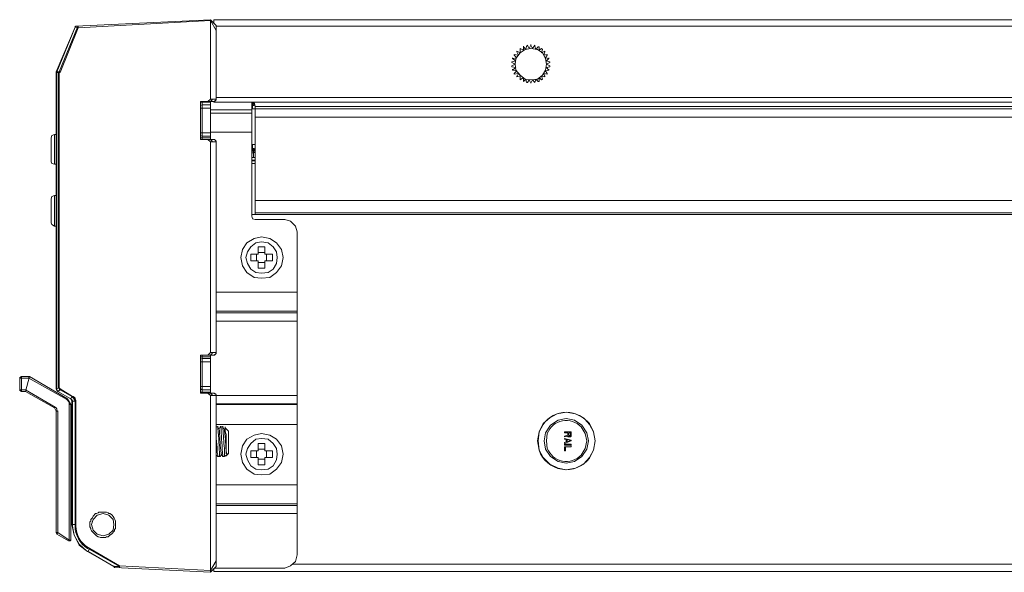
# Model space of a CAD drawing. Units: millimetres. Extents: x 0.38 to 6.48, y 2.23 to 7.3.
# Drawn here: x 1.46 to 2.45, y 2.23 to 2.79 of the extents above; entities that cross this region are included whole.
import ezdxf

# ---------------------------------------------------------------- set-up
doc = ezdxf.new("R2010")
doc.units = ezdxf.units.MM
doc.layers.add('Dahua', color=7, linetype='Continuous')

# ---------------------------------------------------------------- blocks, each defined once
blk = doc.blocks.new('IVSS7012_R')
at = {"lineweight": 0}
for points in [[(1.5151, 2.78276), (1.51426, 2.78192)], [(1.51426, 2.78192), (1.51509, 2.78275)], [(1.51426, 2.78192), (1.51426, 2.78275)], [(1.51509, 2.78275), (1.65092, 2.78942)], [(1.51759, 2.78109), (1.51676, 2.78192), (1.51759, 2.78275)], [(1.51759, 2.78108), (1.65092, 2.78858)], [(1.51759, 2.78275), (1.51759, 2.78109)], [(1.65092, 2.78942), (1.65092, 2.78859), (1.65092, 2.70942)], [(1.65092, 2.78859), (1.65092, 2.78942)], [(1.65092, 2.78942), (1.65675, 2.78359)], [(1.65092, 2.78859), (1.65675, 2.77859)], [(2.76509, 2.78942), (1.65425, 2.78942)], [(1.65426, 2.78609), (1.65426, 2.78942)], [(2.76509, 2.78275), (1.65675, 2.78275)], [(1.65676, 2.78276), (1.65676, 2.78359)], [(1.65676, 2.78359), (1.65676, 2.77942)], [(1.65676, 2.77859), (1.65676, 2.70942), (1.65676, 2.78276)], [(1.49509, 2.73692), (1.51426, 2.78192), (1.49592, 2.73692)], [(1.51676, 2.78192), (1.49842, 2.73692)], [(1.51759, 2.78109), (1.49926, 2.73609)], [(1.51425, 2.78192), (1.51675, 2.78192)], [(1.65675, 2.77858), (1.65675, 2.77942)], [(1.65676, 2.77859), (1.65676, 2.77942)], [(1.96676, 2.76192), (1.96676, 2.76276)], [(1.96925, 2.75942), (1.97009, 2.76276)], [(1.97093, 2.76359), (1.9701, 2.76276)], [(1.97092, 2.76359), (1.97259, 2.76026)], [(1.97259, 2.76026), (1.97425, 2.76359)], [(1.97425, 2.76359), (1.97592, 2.76026)], [(1.97426, 2.76359), (1.97426, 2.76442)], [(1.97592, 2.76026), (1.97842, 2.76359)], [(1.97842, 2.76276), (1.97925, 2.75942)], [(1.97843, 2.76276), (1.97843, 2.76359)], [(1.95759, 2.75442), (1.96175, 2.75359)], [(1.96009, 2.75109), (1.95759, 2.75359)], [(1.9576, 2.75442), (1.9576, 2.75359)], [(1.9901, 2.74442), (1.98926, 2.75026), (1.98593, 2.75609), (1.98093, 2.75942), (1.97426, 2.76026), (1.96843, 2.75942), (1.96343, 2.75609), (1.95926, 2.75026), (1.95843, 2.74442), (1.95926, 2.73859), (1.96343, 2.73359), (1.96843, 2.72942), (1.97426, 2.72859), (1.98093, 2.72942), (1.98593, 2.73359), (1.98926, 2.73859), (1.9901, 2.74442)], [(1.96008, 2.75776), (1.96342, 2.75609)], [(1.96175, 2.75359), (1.96008, 2.75692)], [(1.9601, 2.75776), (1.9601, 2.75692)], [(1.96341, 2.76026), (1.96675, 2.75859)], [(1.96342, 2.75609), (1.96342, 2.75942)], [(1.96343, 2.76026), (1.96343, 2.75942)], [(1.96675, 2.75859), (1.96675, 2.76192)], [(1.96675, 2.76192), (1.96925, 2.75942)], [(1.97925, 2.75942), (1.98175, 2.76192)], [(1.9826, 2.76192), (1.98176, 2.76192)], [(1.98259, 2.76192), (1.98259, 2.75859)], [(1.98259, 2.75859), (1.98509, 2.76026)], [(1.98592, 2.75942), (1.98509, 2.75609)], [(1.98509, 2.75609), (1.98842, 2.75776)], [(1.98593, 2.75942), (1.9851, 2.76026)], [(1.98842, 2.75692), (1.98759, 2.75359)], [(1.98759, 2.75358), (1.99092, 2.75442)], [(1.98843, 2.75692), (1.98843, 2.75776)], [(1.99092, 2.75359), (1.98925, 2.75109)], [(1.99093, 2.75359), (1.99093, 2.75442)], [(1.95841, 2.74442), (1.95508, 2.74609)], [(1.95509, 2.74692), (1.95925, 2.74776), (1.95592, 2.75026)], [(1.95509, 2.74276), (1.95842, 2.74442)], [(1.9551, 2.74692), (1.9551, 2.74609)], [(1.95592, 2.75025), (1.96009, 2.75108)], [(1.95593, 2.75026), (1.95593, 2.75109)], [(1.98925, 2.75109), (1.99259, 2.75025)], [(1.99008, 2.74776), (1.99342, 2.74692)], [(1.99008, 2.74442), (1.99341, 2.74276)], [(1.99259, 2.75026), (1.99009, 2.74776)], [(1.99342, 2.74609), (1.99009, 2.74442)], [(1.9926, 2.75026), (1.9926, 2.75109)], [(1.99343, 2.74609), (1.99343, 2.74692)], [(1.49509, 2.73692), (1.49593, 2.73692)], [(1.49509, 2.41692), (1.49509, 2.73609)], [(1.49509, 2.73609), (1.49593, 2.73609)], [(1.4951, 2.73692), (1.4951, 2.73609)], [(1.49842, 2.73692), (1.49592, 2.73692)], [(1.49592, 2.41692), (1.49592, 2.73609)], [(1.49758, 2.73609), (1.49592, 2.73609)], [(1.49593, 2.73609), (1.49593, 2.73692)], [(1.49842, 2.73608), (1.49758, 2.73608)], [(1.49759, 2.73609), (1.49759, 2.41776)], [(1.49843, 2.73692), (1.4976, 2.73609)], [(1.49842, 2.73609), (1.49842, 2.41776)], [(1.49926, 2.73609), (1.49843, 2.73692)], [(1.49926, 2.73609), (1.49843, 2.73609)], [(1.95925, 2.74109), (1.95508, 2.74192)], [(1.9551, 2.74276), (1.9551, 2.74192)], [(1.95592, 2.73859), (1.95925, 2.74109)], [(1.96009, 2.73775), (1.95592, 2.73859)], [(1.95593, 2.73859), (1.95593, 2.73942)], [(1.95759, 2.73526), (1.96009, 2.73776)], [(1.96175, 2.73525), (1.95759, 2.73442)], [(1.9576, 2.73526), (1.9576, 2.73442)], [(1.96342, 2.73276), (1.96009, 2.73192), (1.96175, 2.73526)], [(1.98759, 2.73526), (1.98842, 2.73192)], [(1.99092, 2.73442), (1.98759, 2.73525)], [(1.99259, 2.73858), (1.98925, 2.73775)], [(1.98925, 2.73776), (1.99092, 2.73526)], [(1.99342, 2.74192), (1.99009, 2.74109), (1.99259, 2.73859)], [(1.99093, 2.73442), (1.99093, 2.73526)], [(1.9926, 2.73859), (1.9926, 2.73942)], [(1.99343, 2.74192), (1.99343, 2.74276)], [(1.9601, 2.73192), (1.9601, 2.73276)], [(1.96342, 2.72942), (1.96342, 2.73276)], [(1.96675, 2.72692), (1.96675, 2.73109), (1.96342, 2.72859)], [(1.96343, 2.72942), (1.96343, 2.72859)], [(1.96925, 2.72942), (1.96675, 2.72692)], [(1.96676, 2.72692), (1.96676, 2.72776)], [(1.97009, 2.72609), (1.96925, 2.72942)], [(1.9701, 2.72609), (1.97093, 2.72609)], [(1.97258, 2.72859), (1.97092, 2.72609)], [(1.97425, 2.72526), (1.97258, 2.72859)], [(1.97592, 2.72859), (1.97425, 2.72526)], [(1.97426, 2.72526), (1.97426, 2.72609)], [(1.97842, 2.72609), (1.97592, 2.72859)], [(1.97925, 2.72942), (1.97842, 2.72609)], [(1.97843, 2.72609), (1.97843, 2.72692)], [(1.98175, 2.72692), (1.97925, 2.72942)], [(1.98176, 2.72692), (1.9826, 2.72692)], [(1.98508, 2.72859), (1.98258, 2.73109)], [(1.98259, 2.73109), (1.98259, 2.72692)], [(1.98842, 2.73192), (1.98508, 2.73276)], [(1.98509, 2.73276), (1.98592, 2.72942)], [(1.9851, 2.72859), (1.98593, 2.72942)], [(1.98843, 2.73192), (1.98843, 2.73276)], [(1.64092, 2.66942), (1.64092, 2.70692)], [(1.64092, 2.70609), (1.64092, 2.67026)], [(1.64092, 2.70609), (1.65092, 2.70609)], [(1.64092, 2.70276), (1.64259, 2.70359)], [(1.64176, 2.70692), (1.64093, 2.70692), (1.64093, 2.70609)], [(1.65092, 2.70692), (1.64175, 2.70692)], [(1.64259, 2.66859), (1.64259, 2.70692)], [(1.64259, 2.70359), (1.65092, 2.70359)], [(1.64676, 2.70692), (1.64843, 2.70692), (1.65093, 2.70942)], [(1.65258, 2.70942), (1.65092, 2.70942)], [(1.65092, 2.66859), (1.65092, 2.70692)], [(1.65425, 2.70692), (1.65092, 2.70692), (1.65425, 2.70692)], [(1.65093, 2.70692), (1.65259, 2.70859), (1.65259, 2.70942)], [(1.65675, 2.70942), (1.65259, 2.70942)], [(1.65425, 2.70609), (2.76508, 2.70609)], [(1.65426, 2.70692), (1.65593, 2.70776), (1.65676, 2.70942), (1.65676, 2.71026)], [(1.65676, 2.70942), (1.65676, 2.70859), (1.65509, 2.70692), (1.65426, 2.70692)], [(1.65426, 2.70692), (1.65426, 2.70609)], [(1.65675, 2.71108), (2.76508, 2.71108)], [(1.69508, 2.70442), (1.69258, 2.70526)], [(1.69425, 2.70359), (1.69258, 2.70442), (1.69425, 2.70359)], [(1.69259, 2.59109), (1.69259, 2.70609)], [(1.69425, 2.70525), (1.69259, 2.70525)], [(1.69425, 2.70526), (1.69425, 2.70609)], [(1.69426, 2.70359), (1.69509, 2.70359), (1.69509, 2.70275)], [(1.69509, 2.70442), (1.69509, 2.70525)], [(1.69509, 2.70359), (1.69509, 2.70442), (1.69509, 2.70359)], [(1.69593, 2.70192), (1.6951, 2.70609)], [(1.6951, 2.70276), (1.6951, 2.70359), (1.6951, 2.70442)], [(1.64092, 2.70025), (1.65092, 2.70025)], [(1.64092, 2.69358), (1.64092, 2.69442)], [(1.69259, 2.69859), (1.65092, 2.69859)], [(1.65092, 2.69525), (1.69259, 2.69525)], [(1.69258, 2.70275), (1.69508, 2.70275)], [(1.69259, 2.69942), (5.22259, 2.69942)], [(1.69342, 2.70276), (1.69342, 2.69942)], [(1.69592, 2.59276), (1.69592, 2.70192)], [(5.22259, 2.70192), (1.69592, 2.70192)], [(1.64092, 2.68942), (1.64092, 2.69025)], [(5.22259, 2.69109), (1.69592, 2.69109)], [(1.49343, 2.67359), (1.49093, 2.67276), (1.4901, 2.67026)], [(1.49342, 2.64359), (1.49342, 2.67359)], [(1.49342, 2.67359), (1.49508, 2.67359)], [(1.64092, 2.67525), (1.65092, 2.67525)], [(1.65092, 2.67609), (1.69259, 2.67609)], [(1.49009, 2.67026), (1.49009, 2.64609)], [(1.64092, 2.67276), (1.64259, 2.67192)], [(1.64092, 2.67025), (1.65092, 2.67025)], [(1.64093, 2.67026), (1.64093, 2.66859), (1.64176, 2.66859)], [(1.64175, 2.66858), (1.65092, 2.66858)], [(1.64259, 2.67192), (1.65092, 2.67192)], [(1.65093, 2.66609), (1.64843, 2.66859), (1.64676, 2.66859)], [(1.65092, 2.66859), (1.65425, 2.66859)], [(1.65092, 2.66609), (1.65092, 2.45359)], [(1.65092, 2.66608), (1.65258, 2.66608)], [(1.65093, 2.66859), (1.65259, 2.66692), (1.65259, 2.66609)], [(1.65259, 2.66609), (1.65675, 2.66609)], [(1.65676, 2.66609), (1.65593, 2.66776), (1.65426, 2.66859)], [(1.65426, 2.66859), (1.65509, 2.66859), (1.65676, 2.66692), (1.65676, 2.66609)], [(1.65676, 2.66609), (1.65676, 2.45359)], [(1.65676, 2.66609), (1.65676, 2.45359)], [(1.69592, 2.66359), (1.69259, 2.66359)], [(1.69342, 2.66359), (1.69342, 2.65942)], [(1.69258, 2.65942), (1.69508, 2.65942)], [(1.69259, 2.65775), (1.69343, 2.65859), (1.69426, 2.65859)], [(1.69259, 2.65776), (1.69509, 2.65776)], [(1.69259, 2.65692), (1.69425, 2.65692)], [(1.69259, 2.65525), (1.69425, 2.65525)], [(1.69425, 2.65858), (1.69509, 2.65858)], [(1.69425, 2.65692), (1.69425, 2.65026)], [(1.69425, 2.65692), (1.69425, 2.65526)], [(1.69426, 2.65692), (1.69593, 2.65776)], [(1.69427, 2.65525), (1.69594, 2.65609)], [(1.69509, 2.65942), (1.69509, 2.65859), (1.69509, 2.65775), (1.69509, 2.65859)], [(1.69509, 2.65775), (1.69509, 2.65859), (1.69593, 2.65859)], [(1.6951, 2.65859), (1.6951, 2.65942)], [(1.49011, 2.64609), (1.49094, 2.64442), (1.49344, 2.64359)], [(1.49342, 2.64359), (1.49508, 2.64359)], [(1.69592, 2.64775), (1.69258, 2.64775)], [(1.69592, 2.64692), (1.69258, 2.64692)], [(1.69425, 2.65025), (1.69259, 2.65025)], [(1.69259, 2.64442), (1.69592, 2.64442)], [(1.69427, 2.65025), (1.69594, 2.65025)], [(1.49009, 2.60859), (1.49009, 2.58442)], [(1.49344, 2.61192), (1.49094, 2.61109), (1.49011, 2.60859)], [(1.49342, 2.58109), (1.49342, 2.61192)], [(1.49342, 2.61192), (1.49508, 2.61192)], [(1.69592, 2.60692), (5.22258, 2.60692)], [(1.69592, 2.59442), (5.22258, 2.59442)], [(1.49011, 2.58442), (1.49094, 2.58275), (1.49344, 2.58109)], [(1.69259, 2.59275), (5.22259, 2.59275)], [(1.69261, 2.59109), (1.69344, 2.58859), (1.69594, 2.58775)], [(1.72592, 2.58775), (1.69592, 2.58775)], [(1.73844, 2.57525), (1.73677, 2.58109), (1.73177, 2.58609), (1.72594, 2.58775)], [(1.49342, 2.58109), (1.49508, 2.58109)], [(1.73842, 2.24942), (1.73842, 2.57526)], [(1.72427, 2.54942), (1.72261, 2.55775), (1.71761, 2.56442), (1.71094, 2.56859), (1.70261, 2.57025), (1.6951, 2.56859), (1.68761, 2.56442), (1.68344, 2.55775), (1.68177, 2.54942), (1.68344, 2.54109), (1.68761, 2.53442), (1.6951, 2.52942), (1.70261, 2.52859), (1.71094, 2.52942), (1.71761, 2.53442), (1.72261, 2.54109), (1.72427, 2.54942)], [(1.71844, 2.54942), (1.71761, 2.55525), (1.71427, 2.56025), (1.70927, 2.56442), (1.70261, 2.56525), (1.69677, 2.56442), (1.69177, 2.56025), (1.68844, 2.55525), (1.68677, 2.54942), (1.68844, 2.54359), (1.69177, 2.53775), (1.69677, 2.53442), (1.70261, 2.53359), (1.70927, 2.53442), (1.71427, 2.53775), (1.71761, 2.54359), (1.71844, 2.54942)], [(1.69925, 2.56026), (1.69925, 2.55276)], [(1.70592, 2.56025), (1.69925, 2.56025)], [(1.69925, 2.55442), (1.70592, 2.55442)], [(1.70592, 2.56026), (1.70592, 2.55276)], [(1.49509, 2.54692), (1.49509, 2.52276)], [(1.49511, 2.54859), (1.49511, 2.54692)], [(1.69175, 2.55276), (1.69175, 2.54609)], [(1.69175, 2.55275), (1.69925, 2.55275)], [(1.69175, 2.54609), (1.69925, 2.54609)], [(1.69759, 2.54609), (1.69759, 2.55276)], [(1.69925, 2.54609), (1.69925, 2.53859)], [(1.69925, 2.54442), (1.70592, 2.54442)], [(1.70592, 2.55275), (1.71342, 2.55275)], [(1.70592, 2.54609), (1.70592, 2.53859)], [(1.70592, 2.54609), (1.71342, 2.54609)], [(1.70759, 2.54609), (1.70759, 2.55276)], [(1.71342, 2.55276), (1.71342, 2.54609)], [(1.70592, 2.53859), (1.69925, 2.53859)], [(1.49511, 2.52275), (1.49511, 2.52109)], [(1.65675, 2.51442), (1.73842, 2.51442)], [(1.65675, 2.49526), (1.73842, 2.49526)], [(1.73842, 2.49359), (1.65675, 2.49359)], [(1.73842, 2.48526), (1.65675, 2.48526)], [(1.64092, 2.41276), (1.64092, 2.45026)], [(1.64092, 2.44942), (1.64092, 2.41359)], [(1.64092, 2.44942), (1.65092, 2.44942)], [(1.64092, 2.44692), (1.64258, 2.44776)], [(1.64092, 2.44526), (1.64092, 2.44609)], [(1.64176, 2.45109), (1.64093, 2.45109), (1.64093, 2.44942)], [(1.65092, 2.45109), (1.64175, 2.45109)], [(1.65092, 2.44776), (1.64258, 2.44776)], [(1.64259, 2.41276), (1.64259, 2.45109)], [(1.64676, 2.45109), (1.64843, 2.45109), (1.65093, 2.45359)], [(1.65258, 2.45359), (1.65092, 2.45359)], [(1.65092, 2.41276), (1.65092, 2.45109)], [(1.65425, 2.45109), (1.65092, 2.45109)], [(1.65093, 2.45109), (1.65259, 2.45275), (1.65259, 2.45359)], [(1.65675, 2.45359), (1.65259, 2.45359)], [(1.65426, 2.45109), (1.65593, 2.45192), (1.65676, 2.45359), (1.65676, 2.45442)], [(1.65676, 2.45359), (1.65676, 2.45275), (1.65509, 2.45109), (1.65426, 2.45109)], [(1.64092, 2.44442), (1.65092, 2.44442)], [(1.45842, 2.41609), (1.45842, 2.42776)], [(1.45842, 2.42776), (1.46758, 2.42776)], [(1.4601, 2.42942), (1.45843, 2.42859), (1.45843, 2.42776)], [(1.46008, 2.42942), (1.46758, 2.42942)], [(1.46009, 2.41609), (1.46009, 2.42776)], [(1.4601, 2.42775), (1.4601, 2.42942)], [(1.46426, 2.41442), (1.46842, 2.42942)], [(1.46759, 2.42775), (1.46843, 2.42942)], [(1.46759, 2.42776), (1.50592, 2.40609)], [(1.46843, 2.42942), (1.4676, 2.42942)], [(1.4676, 2.42775), (1.4676, 2.42942)], [(1.46842, 2.42942), (1.50675, 2.40692)], [(1.46425, 2.41609), (1.45842, 2.41609)], [(1.45843, 2.41609), (1.45843, 2.41526), (1.4601, 2.41442)], [(1.4601, 2.41609), (1.4601, 2.41442)], [(1.49425, 2.39859), (1.46425, 2.41609)], [(1.49508, 2.41692), (1.49592, 2.41692)], [(1.49509, 2.41692), (1.49593, 2.41609)], [(1.49593, 2.41692), (1.49593, 2.41609), (1.49593, 2.41526), (1.49676, 2.41442), (1.4951, 2.41692)], [(1.49759, 2.41776), (1.49592, 2.41692)], [(1.49593, 2.41609), (1.49593, 2.41692)], [(1.49925, 2.41609), (1.49675, 2.41442)], [(1.49676, 2.41442), (1.49676, 2.41525)], [(1.49842, 2.41776), (1.49758, 2.41776)], [(1.49759, 2.41775), (1.49843, 2.41775), (1.49843, 2.41609), (1.49926, 2.41609)], [(1.49843, 2.41775), (1.49926, 2.41692)], [(1.49925, 2.41692), (1.51175, 2.40942)], [(1.49925, 2.41609), (1.51092, 2.40942)], [(1.49926, 2.41692), (1.49926, 2.41609)], [(1.64092, 2.41942), (1.65092, 2.41942)], [(1.64092, 2.41692), (1.64258, 2.41609)], [(1.65092, 2.41609), (1.64258, 2.41609)], [(1.46425, 2.41442), (1.46008, 2.41442)], [(1.49342, 2.39776), (1.46425, 2.41442)], [(1.51009, 2.40692), (1.49675, 2.41442), (1.51009, 2.40692)], [(1.50593, 2.40609), (1.50676, 2.40692)], [(1.50593, 2.40609), (1.50843, 2.40359), (1.50843, 2.40109)], [(1.5101, 2.40109), (1.50676, 2.40692)], [(1.51092, 2.40942), (1.51009, 2.40692)], [(1.51009, 2.40692), (1.51009, 2.40775)], [(1.51093, 2.40609), (1.51009, 2.40692)], [(1.51093, 2.40442), (1.5101, 2.40692)], [(1.51093, 2.40942), (1.51343, 2.40692), (1.51343, 2.40609), (1.51426, 2.40525), (1.51426, 2.40442)], [(1.51176, 2.40942), (1.51093, 2.40942)], [(1.51176, 2.40442), (1.51176, 2.40526), (1.51093, 2.40526), (1.51093, 2.40609)], [(1.51176, 2.40942), (1.51259, 2.40942), (1.51259, 2.40859), (1.51343, 2.40859), (1.51426, 2.40775), (1.51426, 2.40609), (1.51509, 2.40525), (1.51509, 2.40442)], [(1.64092, 2.41359), (1.65092, 2.41359)], [(1.64093, 2.41359), (1.64093, 2.41276), (1.64176, 2.41276)], [(1.64175, 2.41276), (1.65092, 2.41276)], [(1.65093, 2.41025), (1.64843, 2.41275), (1.64676, 2.41275)], [(1.65092, 2.41276), (1.65425, 2.41276)], [(1.65092, 2.23192), (1.65092, 2.41026)], [(1.65092, 2.41026), (1.65258, 2.41026)], [(1.65093, 2.41275), (1.65259, 2.41109), (1.65259, 2.41025)], [(1.65258, 2.41026), (1.73842, 2.41026)], [(1.65676, 2.41026), (1.65593, 2.41192), (1.65426, 2.41276)], [(1.65426, 2.41275), (1.65509, 2.41275), (1.65509, 2.41192), (1.65593, 2.41192), (1.65676, 2.41109), (1.65676, 2.41025)], [(1.65676, 2.41026), (1.65676, 2.24359)], [(1.65676, 2.41026), (1.65676, 2.23942)], [(1.49426, 2.39859), (1.49343, 2.39775)], [(1.4951, 2.39442), (1.49343, 2.39776)], [(1.4951, 2.39776), (1.49426, 2.39859)], [(1.49676, 2.39442), (1.49593, 2.39525), (1.49593, 2.39692), (1.49509, 2.39775)], [(1.50842, 2.40109), (1.50842, 2.26442)], [(1.50842, 2.40109), (1.51008, 2.40109)], [(1.51009, 2.40109), (1.51009, 2.26442)], [(1.51092, 2.28026), (1.51092, 2.40442)], [(1.51093, 2.40442), (1.51176, 2.40442)], [(1.51425, 2.40442), (1.51175, 2.40442)], [(1.51176, 2.28026), (1.51176, 2.40442)], [(1.51508, 2.40442), (1.51425, 2.40442)], [(1.51426, 2.40442), (1.51426, 2.28026)], [(1.51509, 2.40442), (1.51509, 2.28026)], [(1.73842, 2.40192), (1.65675, 2.40192)], [(1.65675, 2.40109), (1.73842, 2.40109)], [(1.49675, 2.39442), (1.49508, 2.39442)], [(1.49509, 2.27192), (1.49509, 2.39442)], [(1.49676, 2.27192), (1.49676, 2.39442)], [(2.0326, 2.36442), (2.03093, 2.37276), (2.02593, 2.38026), (2.01843, 2.38526), (2.0101, 2.38692), (2.00176, 2.38526), (1.99426, 2.38026), (1.98926, 2.37276), (1.9876, 2.36442), (1.98926, 2.35609), (1.99426, 2.34859), (2.00176, 2.34359), (2.0101, 2.34192), (2.01843, 2.34359), (2.02593, 2.34859), (2.03093, 2.35609), (2.0326, 2.36442)], [(1.51008, 2.38109), (1.51092, 2.38026)], [(1.51008, 2.37859), (1.51092, 2.37859)], [(1.65675, 2.38109), (1.73842, 2.38109)], [(1.65675, 2.37859), (1.65842, 2.37859)], [(1.66009, 2.37526), (1.65842, 2.37859)], [(1.65843, 2.37859), (1.65843, 2.37942)], [(1.66092, 2.37859), (1.65925, 2.37609)], [(1.66092, 2.37859), (1.66342, 2.37859)], [(1.66093, 2.37859), (1.66093, 2.37942)], [(1.66509, 2.37526), (1.66342, 2.37859)], [(1.66343, 2.37859), (1.66343, 2.37942)], [(1.66343, 2.37692), (1.66343, 2.37859)], [(1.66592, 2.37776), (1.66509, 2.37609)], [(1.66509, 2.37525), (1.66509, 2.37442)], [(1.66592, 2.37776), (1.66925, 2.37442)], [(1.66676, 2.35192), (1.66759, 2.35109), (1.66759, 2.35025), (1.66759, 2.35192), (1.66676, 2.35442), (1.66676, 2.37109), (1.66593, 2.37442), (1.66593, 2.37775), (1.66593, 2.37859)], [(1.65676, 2.36692), (1.6576, 2.35775), (1.6576, 2.35275), (1.65843, 2.35025), (1.65843, 2.34859)], [(1.66925, 2.37442), (1.66925, 2.35192)], [(1.72426, 2.35109), (1.7226, 2.35942), (1.7176, 2.36609), (1.71093, 2.37026), (1.7026, 2.37192), (1.6951, 2.37026), (1.6876, 2.36609), (1.68343, 2.35942), (1.68176, 2.35109), (1.68343, 2.34276), (1.6876, 2.33609), (1.6951, 2.33109), (1.7026, 2.33026), (1.71093, 2.33109), (1.7176, 2.33609), (1.7226, 2.34276), (1.72426, 2.35109)], [(1.71843, 2.35109), (1.7176, 2.35692), (1.71426, 2.36192), (1.70926, 2.36609), (1.7026, 2.36692), (1.69676, 2.36609), (1.69176, 2.36192), (1.68843, 2.35692), (1.68676, 2.35109), (1.68843, 2.34526), (1.69176, 2.33942), (1.69676, 2.33609), (1.7026, 2.33526), (1.70926, 2.33609), (1.71426, 2.33942), (1.7176, 2.34526), (1.71843, 2.35109)], [(2.01175, 2.37026), (2.00841, 2.36942)], [(2.00841, 2.36859), (2.01175, 2.36942)], [(2.00842, 2.37359), (2.00842, 2.37276)], [(2.01508, 2.37359), (2.00842, 2.37359)], [(2.00842, 2.37276), (2.01175, 2.37276)], [(2.00842, 2.36942), (2.00842, 2.36859)], [(2.00842, 2.36609), (2.00842, 2.36692)], [(2.00842, 2.36692), (2.01508, 2.36526)], [(2.01008, 2.36609), (2.00842, 2.36609)], [(2.01009, 2.36359), (2.01009, 2.36609)], [(2.01092, 2.36359), (2.01092, 2.36609)], [(2.01092, 2.36609), (2.01425, 2.36442)], [(2.01175, 2.37276), (2.01175, 2.37026)], [(2.01175, 2.36942), (2.01175, 2.36859)], [(2.01175, 2.36859), (2.01259, 2.36859)], [(2.01425, 2.37276), (2.01258, 2.37276)], [(2.01258, 2.36942), (2.01341, 2.36942)], [(2.01258, 2.36859), (2.01341, 2.36859)], [(2.01259, 2.37276), (2.01259, 2.37026)], [(2.01259, 2.37026), (2.01259, 2.36942)], [(2.01259, 2.36942), (2.01259, 2.37026)], [(2.01341, 2.36942), (2.01425, 2.36942)], [(2.01341, 2.36859), (2.01425, 2.36859)], [(2.01342, 2.36859), (2.01342, 2.36942), (2.01342, 2.37026)], [(2.01425, 2.37026), (2.01425, 2.37276)], [(2.01425, 2.36942), (2.01425, 2.37026)], [(2.01425, 2.36859), (2.01425, 2.36942), (2.01425, 2.37026)], [(2.01425, 2.36859), (2.01509, 2.36942)], [(2.01509, 2.37359), (2.01509, 2.36942)], [(2.01509, 2.36526), (2.01509, 2.36442)], [(1.66509, 2.35692), (1.66509, 2.35025), (1.66593, 2.34942), (1.66676, 2.34942), (1.66676, 2.35025)], [(1.69925, 2.36192), (1.69925, 2.35442)], [(1.70592, 2.36192), (1.69925, 2.36192)], [(1.69925, 2.35609), (1.70592, 2.35609)], [(1.70592, 2.36192), (1.70592, 2.35442)], [(2.01508, 2.36442), (2.00842, 2.36192)], [(2.00842, 2.36276), (2.01008, 2.36359)], [(2.00842, 2.36192), (2.00842, 2.36276)], [(2.00842, 2.36026), (2.00842, 2.36109)], [(2.00842, 2.36109), (2.01508, 2.36109)], [(2.01508, 2.36026), (2.00842, 2.36026)], [(2.00842, 2.35442), (2.00842, 2.35859)], [(2.00925, 2.35859), (2.01508, 2.35859), (2.00842, 2.35859)], [(2.00925, 2.35859), (2.00925, 2.35442)], [(2.01425, 2.36442), (2.01092, 2.36359)], [(2.01509, 2.36109), (2.01509, 2.36026)], [(2.01509, 2.35859), (2.01509, 2.35942)], [(1.51092, 2.35359), (1.51008, 2.35359)], [(1.51092, 2.35192), (1.51008, 2.35192)], [(1.65675, 2.35026), (1.65842, 2.34859)], [(1.65842, 2.34859), (1.66092, 2.34859)], [(1.65843, 2.34859), (1.65843, 2.34942)], [(1.66092, 2.34859), (1.66175, 2.35026)], [(1.66093, 2.34859), (1.66093, 2.34942)], [(1.66175, 2.35109), (1.66342, 2.34859)], [(1.66342, 2.34859), (1.66508, 2.34859)], [(1.66343, 2.34859), (1.66343, 2.34942)], [(1.66509, 2.34859), (1.66675, 2.34942), (1.66759, 2.35026), (1.66925, 2.35192)], [(1.66509, 2.35026), (1.66509, 2.34859)], [(1.66759, 2.35109), (1.66759, 2.35026)], [(1.69175, 2.35442), (1.69175, 2.34776)], [(1.69175, 2.35442), (1.69925, 2.35442)], [(1.69175, 2.34776), (1.69925, 2.34776)], [(1.69759, 2.34776), (1.69759, 2.35442)], [(1.69925, 2.34776), (1.69925, 2.34026)], [(1.69925, 2.34609), (1.70592, 2.34609)], [(1.70592, 2.35442), (1.71342, 2.35442)], [(1.70592, 2.34776), (1.70592, 2.34026)], [(1.70592, 2.34776), (1.71342, 2.34776)], [(1.70759, 2.34776), (1.70759, 2.35442)], [(1.71342, 2.35442), (1.71342, 2.34776)], [(2.00925, 2.35442), (2.00842, 2.35442)], [(1.70592, 2.34026), (1.69925, 2.34026)], [(1.5101, 2.32359), (1.51093, 2.32026)], [(1.65675, 2.32026), (1.73842, 2.32026)], [(1.51093, 2.30942), (1.5101, 2.30859)], [(1.65675, 2.30109), (1.73842, 2.30109)], [(1.73842, 2.29942), (1.65675, 2.29942)], [(1.55509, 2.28359), (1.55509, 2.27609), (1.55426, 2.27525), (1.55426, 2.27359), (1.55093, 2.27025), (1.54926, 2.26942), (1.54759, 2.26775), (1.54593, 2.26775), (1.54509, 2.26692), (1.54009, 2.26692), (1.53843, 2.26775), (1.5376, 2.26775), (1.53593, 2.26859), (1.53093, 2.27359), (1.53009, 2.27525), (1.53009, 2.27609), (1.52926, 2.27775), (1.52926, 2.28025), (1.52926, 2.28275), (1.53009, 2.28359), (1.53009, 2.28525), (1.53176, 2.28692), (1.53259, 2.28859), (1.53509, 2.29109), (1.53593, 2.29109), (1.5376, 2.29192), (1.53843, 2.29275), (1.54593, 2.29275), (1.54759, 2.29192), (1.54843, 2.29109), (1.54926, 2.29109), (1.55093, 2.29025), (1.55176, 2.28942)], [(1.55343, 2.28026), (1.5526, 2.28526), (1.54843, 2.28942), (1.5426, 2.29109), (1.53676, 2.28942), (1.5326, 2.28526), (1.53093, 2.28026), (1.5326, 2.27442), (1.53676, 2.27026), (1.5426, 2.26859), (1.54843, 2.27026), (1.5526, 2.27442), (1.55343, 2.28026)], [(1.73842, 2.29109), (1.65675, 2.29109)], [(1.51508, 2.28026), (1.51092, 2.28026)], [(1.51093, 2.28026), (1.51343, 2.26942), (1.51843, 2.25942), (1.52676, 2.25276)], [(1.51176, 2.28026), (1.51176, 2.27859), (1.51343, 2.26942), (1.51843, 2.26026), (1.52593, 2.25359), (1.5276, 2.25276)], [(1.49675, 2.27192), (1.49508, 2.27192)], [(1.4951, 2.27192), (1.49593, 2.27026)], [(1.50759, 2.26359), (1.49592, 2.27026)], [(1.49676, 2.27192), (1.49593, 2.27025)], [(1.50842, 2.26442), (1.49675, 2.27192)], [(1.50843, 2.26442), (1.50759, 2.26359)], [(1.5076, 2.26359), (1.50926, 2.26359), (1.5101, 2.26442)], [(1.50842, 2.26442), (1.51008, 2.26442)], [(1.52925, 2.25609), (1.55925, 2.23859)], [(1.52675, 2.25276), (1.55342, 2.23776), (1.52759, 2.25276)], [(1.52676, 2.25275), (1.52759, 2.25275)], [(1.52842, 2.25526), (1.52759, 2.25276)], [(1.52842, 2.25526), (1.55925, 2.23776)], [(1.72593, 2.23609), (1.73176, 2.23859), (1.73676, 2.24276), (1.73843, 2.24942)], [(1.55925, 2.23776), (1.55342, 2.23776)], [(1.55343, 2.23775), (1.55343, 2.23859)], [(1.55343, 2.23776), (1.55426, 2.23692)], [(1.55426, 2.23692), (1.55343, 2.23775)], [(1.55425, 2.23692), (1.65092, 2.23192)], [(1.55925, 2.23859), (1.65092, 2.23359)], [(1.55926, 2.23859), (1.55926, 2.23692)], [(1.55926, 2.23692), (1.55926, 2.23859)], [(1.65092, 2.23359), (1.65675, 2.24359)], [(1.65092, 2.23192), (1.65675, 2.23776)], [(1.65426, 2.23276), (1.65426, 2.23609)], [(1.65508, 2.23609), (1.72592, 2.23609)], [(1.65675, 2.24359), (1.65675, 2.24442)], [(1.65676, 2.24359), (1.65676, 2.24275)], [(1.65676, 2.24192), (1.65676, 2.24276)], [(1.65676, 2.24192), (1.65676, 2.23775)], [(1.65676, 2.23776), (1.65676, 2.23942)], [(1.73425, 2.24026), (5.22258, 2.24026)], [(1.65425, 2.23276), (5.22258, 2.23276)]]:
    blk.add_lwpolyline(points, dxfattribs=at)
for points in [[(2.03926, 2.36442), (2.0376, 2.37359), (2.03343, 2.38192), (2.0276, 2.38776), (2.01926, 2.39192), (2.0101, 2.39359), (2.00093, 2.39192), (1.99343, 2.38776), (1.98676, 2.38192), (1.9826, 2.37359), (1.98093, 2.36442), (1.9826, 2.35526, 0.600489), (2.03343, 2.34692), (2.0376, 2.35526), (2.03926, 2.36442), (2.0376, 2.37359), (2.03343, 2.38109, 0.528596), (1.98676, 2.38109), (1.9826, 2.37359), (1.98176, 2.36442), (1.9826, 2.35526), (1.98676, 2.34776), (1.99343, 2.34109), (2.00176, 2.33692), (2.0101, 2.33526), (2.01926, 2.33692), (2.0276, 2.34109), (2.03343, 2.34776), (2.0376, 2.35526)], [(2.03093, 2.36442), (2.02926, 2.37192), (2.0251, 2.37859, 0.558507), (1.99093, 2.37192), (1.9901, 2.36442), (1.99093, 2.35692, 0.558507), (2.0251, 2.35026), (2.02926, 2.35692)]]:
    blk.add_lwpolyline(points, format="xyb", close=True, dxfattribs=at)
for points in [[(1.66093, 2.34859), (1.6601, 2.34859), (1.6601, 2.34942, 0.01792), (1.65843, 2.37692), (1.65843, 2.37859)], [(1.6601, 2.37525), (1.6601, 2.37442, 0.022362), (1.66176, 2.35192), (1.66176, 2.35109)], [(1.66093, 2.37859), (1.66093, 2.37775), (1.66176, 2.37775), (1.66176, 2.37609, 0.014918), (1.66343, 2.34942), (1.66343, 2.34859)], [(1.51426, 2.28025), (1.51426, 2.27859, 0.247724), (1.52676, 2.25609), (1.52843, 2.25525)], [(1.51509, 2.28025), (1.51509, 2.27859, 0.267816), (1.52759, 2.25692), (1.52926, 2.25609), (1.52843, 2.25525)]]:
    blk.add_lwpolyline(points, format="xyb", dxfattribs=at)
blk.add_lwpolyline([(1.55343, 2.23776), (1.55343, 2.23859)], close=True, dxfattribs=at)
for points in [[(1.66509, 2.35692), (1.66403, 2.36363), (1.66437, 2.37027), (1.66343, 2.37692)], [(1.66509, 2.37442), (1.66593, 2.36702), (1.66671, 2.35945), (1.66676, 2.35192)], [(1.55176, 2.28942), (1.55348, 2.28775), (1.55419, 2.28568), (1.55509, 2.28359)]]:
    blk.add_open_spline(points, degree=3, dxfattribs=at)

msp = doc.modelspace()

# ---------------------------------------------------------------- block references
at = {"layer": 'Dahua'}
msp.add_blockref('IVSS7012_R', (0, 0), dxfattribs=at)

doc.saveas('drawing.dxf')
